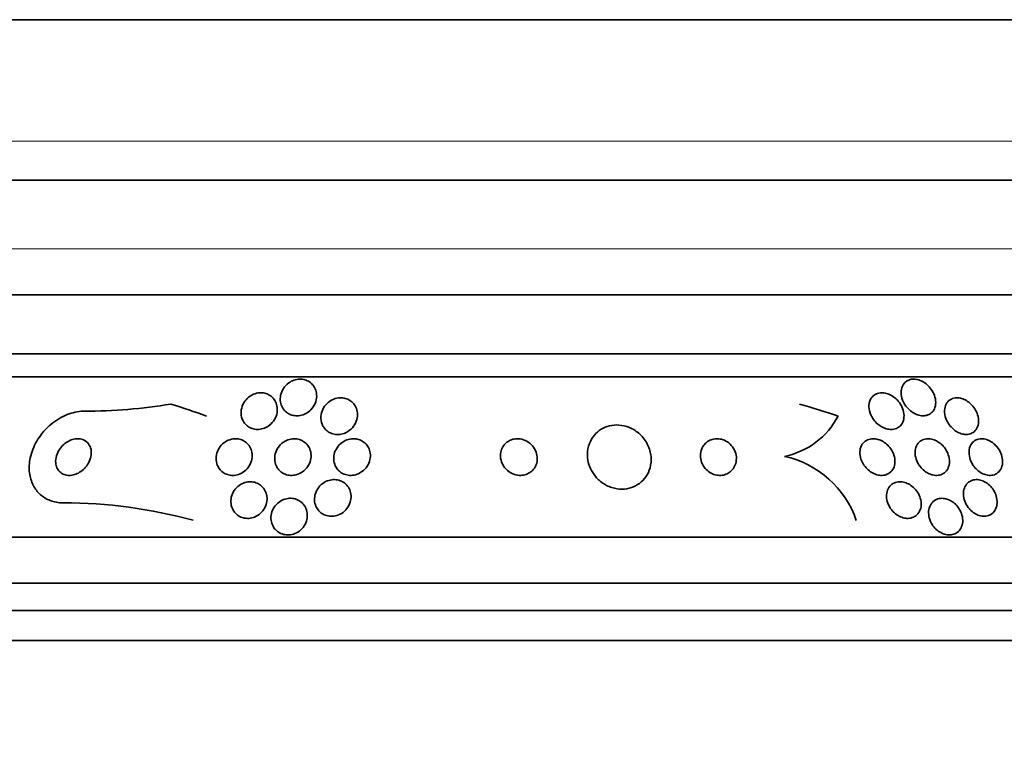
# Model space of a CAD drawing. Units: millimetres. Extents: x 0 to 780, y 0 to 1164.
# Drawn here: x 396 to 418, y 1055 to 1071 of the extents above; entities that cross this region are included whole.
import ezdxf
from ezdxf import colors
from ezdxf.entities.mleader import LeaderData, LeaderLine
from ezdxf.math import Vec2, Vec3

# ---------------------------------------------------------------- set-up
doc = ezdxf.new("R2010")
doc.units = ezdxf.units.MM
doc.layers.add('DV2_Défaut', color=7, linetype='Continuous')
doc.layers.add('Défaut', color=7, linetype='Continuous')

# ---------------------------------------------------------------- blocks, each defined once
blk = doc.blocks.new('_DOT')
at = {"color": 0}
blk.add_line((0, 0), (-1, 0), dxfattribs=at)
at = {"color": 0, "const_width": 0.333}
blk.add_lwpolyline([(-0.1665, 0, 1), (0.1665, 0, 1)], format="xyb", close=True, dxfattribs=at)
blk = doc.blocks.new('SE1')
at = {"layer": 'DV2_Défaut', "color": 7, "linetype": 'Continuous', "lineweight": 35}
for p, q in [((424.521, 1070.637), (386.708, 1070.637)), ((426.114, 1067.137), (385.114, 1067.137)), ((428.269, 1064.637), (382.959, 1064.637)), ((429.26, 1063.345), (381.969, 1063.345)), ((429.59, 1062.845), (381.638, 1062.845)), ((431.52, 1059.345), (379.709, 1059.345)), ((431.96, 1058.345), (379.268, 1058.345)), ((432.203, 1057.745), (379.026, 1057.745)), ((432.448, 1057.095), (378.781, 1057.095))]:
    blk.add_line(p, q, dxfattribs=at)
at = {"layer": 'DV2_Défaut', "color": 7, "linetype": 'Continuous', "lineweight": 18}
for p, q in [((426.114, 1067.987), (385.114, 1067.987)), ((427.614, 1065.637), (383.614, 1065.637))]:
    blk.add_line(p, q, dxfattribs=at)
at = {"layer": 'DV2_Défaut', "color": 7, "linetype": 'Continuous', "lineweight": 35}
for centre, radius, start, end in [((397.455, 1074.165), 12.07, 270.1712, 279.1747), ((412.423, 1062.791), 1.716, 281.6948, 332.0884), ((412.304, 1059.01), 2.151, 19.0988, 77.4465), ((397.037, 1049.417), 10.679, 74.6478, 90.0257)]:
    blk.add_arc(centre, radius, start, end, dxfattribs=at)
for centre, ratio in [((395.634, 1047.345), 0.909434), ((409.019, 1047.345), 0.989889)]:
    blk.add_ellipse(centre, major_axis=(0, 15.463), ratio=ratio, start_param=5.955865, end_param=6.013581, dxfattribs=at)
for points, knots in [([(401.899, 1062.073), (401.863, 1062.101), (401.834, 1062.136), (401.812, 1062.174), (401.791, 1062.212), (401.777, 1062.254), (401.77, 1062.296), (401.762, 1062.344), (401.763, 1062.394), (401.773, 1062.442), (401.784, 1062.494), (401.805, 1062.546), (401.836, 1062.593), (401.865, 1062.639), (401.905, 1062.681), (401.952, 1062.715), (401.986, 1062.739), (402.024, 1062.759), (402.064, 1062.773), (402.104, 1062.786), (402.148, 1062.794), (402.19, 1062.795), (402.229, 1062.796), (402.267, 1062.791), (402.303, 1062.78), (402.338, 1062.77), (402.371, 1062.755), (402.4, 1062.736), (402.432, 1062.715), (402.459, 1062.689), (402.481, 1062.661), (402.507, 1062.629), (402.526, 1062.593), (402.539, 1062.555), (402.554, 1062.512), (402.561, 1062.465), (402.559, 1062.419), (402.558, 1062.368), (402.546, 1062.315), (402.525, 1062.266), (402.504, 1062.216), (402.472, 1062.168), (402.431, 1062.126), (402.401, 1062.095), (402.364, 1062.067), (402.324, 1062.046), (402.284, 1062.024), (402.239, 1062.008), (402.194, 1062.001), (402.153, 1061.994), (402.112, 1061.993), (402.072, 1061.999), (402.035, 1062.004), (402, 1062.015), (401.967, 1062.03), (401.943, 1062.042), (401.92, 1062.056), (401.899, 1062.073)], [0, 0, 0, 0, 0.056465, 0.056465, 0.056465, 0.112545, 0.112545, 0.112545, 0.1757, 0.1757, 0.1757, 0.243736, 0.243736, 0.243736, 0.309727, 0.309727, 0.309727, 0.356467, 0.356467, 0.356467, 0.403494, 0.403494, 0.403494, 0.446162, 0.446162, 0.446162, 0.488224, 0.488224, 0.488224, 0.533763, 0.533763, 0.533763, 0.585726, 0.585726, 0.585726, 0.64562, 0.64562, 0.64562, 0.712146, 0.712146, 0.712146, 0.779867, 0.779867, 0.779867, 0.830415, 0.830415, 0.830415, 0.881369, 0.881369, 0.881369, 0.92617, 0.92617, 0.92617, 0.968107, 0.968107, 0.968107, 1, 1, 1, 1]), ([(415.389, 1062.251), (415.356, 1062.305), (415.333, 1062.365), (415.321, 1062.422), (415.311, 1062.474), (415.31, 1062.526), (415.32, 1062.574), (415.329, 1062.621), (415.348, 1062.665), (415.378, 1062.701), (415.399, 1062.727), (415.426, 1062.749), (415.458, 1062.765), (415.489, 1062.781), (415.526, 1062.792), (415.565, 1062.794), (415.6, 1062.797), (415.638, 1062.793), (415.675, 1062.784), (415.71, 1062.776), (415.746, 1062.762), (415.78, 1062.744), (415.816, 1062.724), (415.85, 1062.7), (415.881, 1062.674), (415.915, 1062.643), (415.946, 1062.609), (415.972, 1062.572), (416.002, 1062.53), (416.025, 1062.485), (416.041, 1062.44), (416.06, 1062.389), (416.069, 1062.337), (416.069, 1062.288), (416.07, 1062.237), (416.06, 1062.187), (416.039, 1062.144), (416.023, 1062.111), (416, 1062.081), (415.972, 1062.057), (415.943, 1062.033), (415.908, 1062.014), (415.869, 1062.004), (415.834, 1061.996), (415.796, 1061.993), (415.757, 1061.997), (415.722, 1062.001), (415.685, 1062.01), (415.65, 1062.024), (415.614, 1062.039), (415.579, 1062.058), (415.546, 1062.081), (415.511, 1062.106), (415.478, 1062.136), (415.45, 1062.168), (415.427, 1062.194), (415.407, 1062.222), (415.389, 1062.251)], [0, 0, 0, 0, 0.075184, 0.075184, 0.075184, 0.142454, 0.142454, 0.142454, 0.209202, 0.209202, 0.209202, 0.257016, 0.257016, 0.257016, 0.305159, 0.305159, 0.305159, 0.348332, 0.348332, 0.348332, 0.390215, 0.390215, 0.390215, 0.435069, 0.435069, 0.435069, 0.486001, 0.486001, 0.486001, 0.544783, 0.544783, 0.544783, 0.610618, 0.610618, 0.610618, 0.678654, 0.678654, 0.678654, 0.730559, 0.730559, 0.730559, 0.782907, 0.782907, 0.782907, 0.828537, 0.828537, 0.828537, 0.870587, 0.870587, 0.870587, 0.913723, 0.913723, 0.913723, 0.961454, 0.961454, 0.961454, 1, 1, 1, 1]), ([(400.953, 1061.885), (400.926, 1061.936), (400.911, 1061.994), (400.91, 1062.052), (400.908, 1062.102), (400.916, 1062.153), (400.934, 1062.203), (400.952, 1062.253), (400.98, 1062.303), (401.017, 1062.346), (401.046, 1062.379), (401.081, 1062.409), (401.119, 1062.434), (401.158, 1062.458), (401.203, 1062.477), (401.248, 1062.487), (401.288, 1062.497), (401.33, 1062.5), (401.369, 1062.497), (401.407, 1062.494), (401.443, 1062.485), (401.476, 1062.472), (401.511, 1062.458), (401.542, 1062.44), (401.57, 1062.417), (401.6, 1062.392), (401.625, 1062.363), (401.645, 1062.331), (401.668, 1062.294), (401.684, 1062.253), (401.692, 1062.211), (401.702, 1062.164), (401.703, 1062.114), (401.695, 1062.065), (401.686, 1062.013), (401.667, 1061.96), (401.638, 1061.912), (401.61, 1061.867), (401.573, 1061.823), (401.528, 1061.788), (401.495, 1061.763), (401.458, 1061.742), (401.418, 1061.726), (401.379, 1061.711), (401.336, 1061.701), (401.294, 1061.699), (401.255, 1061.696), (401.216, 1061.7), (401.18, 1061.709), (401.144, 1061.718), (401.11, 1061.732), (401.08, 1061.75), (401.048, 1061.77), (401.019, 1061.795), (400.995, 1061.823), (400.979, 1061.842), (400.965, 1061.863), (400.953, 1061.885)], [0, 0, 0, 0, 0.07566, 0.07566, 0.07566, 0.14064, 0.14064, 0.14064, 0.207961, 0.207961, 0.207961, 0.259081, 0.259081, 0.259081, 0.310615, 0.310615, 0.310615, 0.355861, 0.355861, 0.355861, 0.398103, 0.398103, 0.398103, 0.441918, 0.441918, 0.441918, 0.4907, 0.4907, 0.4907, 0.546663, 0.546663, 0.546663, 0.610009, 0.610009, 0.610009, 0.677435, 0.677435, 0.677435, 0.742125, 0.742125, 0.742125, 0.788816, 0.788816, 0.788816, 0.835758, 0.835758, 0.835758, 0.878822, 0.878822, 0.878822, 0.921566, 0.921566, 0.921566, 0.967738, 0.967738, 0.967738, 1, 1, 1, 1]), ([(402.678, 1061.811), (402.656, 1061.865), (402.648, 1061.925), (402.652, 1061.983), (402.656, 1062.033), (402.669, 1062.084), (402.691, 1062.131), (402.714, 1062.18), (402.747, 1062.227), (402.788, 1062.266), (402.821, 1062.297), (402.858, 1062.324), (402.9, 1062.344), (402.941, 1062.364), (402.987, 1062.379), (403.034, 1062.384), (403.075, 1062.39), (403.117, 1062.389), (403.157, 1062.381), (403.194, 1062.374), (403.229, 1062.361), (403.261, 1062.344), (403.294, 1062.327), (403.323, 1062.305), (403.348, 1062.279), (403.375, 1062.251), (403.398, 1062.218), (403.414, 1062.184), (403.433, 1062.145), (403.444, 1062.103), (403.448, 1062.06), (403.453, 1062.011), (403.448, 1061.961), (403.435, 1061.913), (403.421, 1061.862), (403.397, 1061.812), (403.364, 1061.767), (403.331, 1061.724), (403.29, 1061.684), (403.242, 1061.654), (403.206, 1061.632), (403.167, 1061.614), (403.126, 1061.603), (403.084, 1061.591), (403.04, 1061.586), (402.998, 1061.588), (402.959, 1061.59), (402.92, 1061.598), (402.885, 1061.611), (402.85, 1061.624), (402.818, 1061.642), (402.79, 1061.664), (402.759, 1061.687), (402.734, 1061.715), (402.713, 1061.745), (402.699, 1061.766), (402.688, 1061.788), (402.678, 1061.811)], [0, 0, 0, 0, 0.075813, 0.075813, 0.075813, 0.140318, 0.140318, 0.140318, 0.207475, 0.207475, 0.207475, 0.259097, 0.259097, 0.259097, 0.311136, 0.311136, 0.311136, 0.356782, 0.356782, 0.356782, 0.399225, 0.399225, 0.399225, 0.443035, 0.443035, 0.443035, 0.491624, 0.491624, 0.491624, 0.547228, 0.547228, 0.547228, 0.610142, 0.610142, 0.610142, 0.677269, 0.677269, 0.677269, 0.742022, 0.742022, 0.742022, 0.789134, 0.789134, 0.789134, 0.836505, 0.836505, 0.836505, 0.879855, 0.879855, 0.879855, 0.922687, 0.922687, 0.922687, 0.968759, 0.968759, 0.968759, 1, 1, 1, 1]), ([(414.655, 1062.013), (414.629, 1062.07), (414.615, 1062.13), (414.612, 1062.188), (414.61, 1062.239), (414.618, 1062.289), (414.637, 1062.334), (414.652, 1062.368), (414.673, 1062.4), (414.7, 1062.426), (414.728, 1062.451), (414.763, 1062.472), (414.802, 1062.484), (414.836, 1062.495), (414.874, 1062.5), (414.912, 1062.497), (414.948, 1062.496), (414.986, 1062.488), (415.021, 1062.476), (415.058, 1062.463), (415.094, 1062.445), (415.128, 1062.424), (415.164, 1062.4), (415.198, 1062.371), (415.228, 1062.34), (415.262, 1062.305), (415.291, 1062.265), (415.314, 1062.224), (415.34, 1062.177), (415.359, 1062.128), (415.369, 1062.079), (415.38, 1062.027), (415.381, 1061.974), (415.372, 1061.926), (415.363, 1061.879), (415.344, 1061.834), (415.314, 1061.798), (415.293, 1061.771), (415.266, 1061.748), (415.235, 1061.731), (415.203, 1061.715), (415.166, 1061.703), (415.127, 1061.7), (415.092, 1061.696), (415.054, 1061.698), (415.017, 1061.706), (414.98, 1061.714), (414.944, 1061.728), (414.909, 1061.745), (414.872, 1061.764), (414.837, 1061.788), (414.805, 1061.814), (414.77, 1061.845), (414.738, 1061.879), (414.712, 1061.916), (414.689, 1061.947), (414.67, 1061.98), (414.655, 1062.013)], [0, 0, 0, 0, 0.075471, 0.075471, 0.075471, 0.142985, 0.142985, 0.142985, 0.195036, 0.195036, 0.195036, 0.247524, 0.247524, 0.247524, 0.293346, 0.293346, 0.293346, 0.335671, 0.335671, 0.335671, 0.379192, 0.379192, 0.379192, 0.427414, 0.427414, 0.427414, 0.482678, 0.482678, 0.482678, 0.545434, 0.545434, 0.545434, 0.61275, 0.61275, 0.61275, 0.678028, 0.678028, 0.678028, 0.725368, 0.725368, 0.725368, 0.772984, 0.772984, 0.772984, 0.816338, 0.816338, 0.816338, 0.858946, 0.858946, 0.858946, 0.904664, 0.904664, 0.904664, 0.956314, 0.956314, 0.956314, 1, 1, 1, 1]), ([(416.292, 1061.936), (416.271, 1061.994), (416.261, 1062.054), (416.263, 1062.11), (416.265, 1062.159), (416.276, 1062.208), (416.298, 1062.249), (416.318, 1062.288), (416.348, 1062.322), (416.385, 1062.346), (416.417, 1062.366), (416.455, 1062.38), (416.496, 1062.385), (416.531, 1062.39), (416.57, 1062.388), (416.608, 1062.38), (416.643, 1062.372), (416.679, 1062.359), (416.713, 1062.341), (416.748, 1062.323), (416.782, 1062.3), (416.812, 1062.274), (416.846, 1062.245), (416.876, 1062.212), (416.901, 1062.177), (416.931, 1062.137), (416.954, 1062.094), (416.971, 1062.051), (416.99, 1062.002), (417.001, 1061.952), (417.004, 1061.903), (417.007, 1061.852), (417, 1061.802), (416.983, 1061.758), (416.967, 1061.716), (416.941, 1061.678), (416.907, 1061.649), (416.882, 1061.627), (416.852, 1061.611), (416.818, 1061.6), (416.785, 1061.59), (416.747, 1061.586), (416.708, 1061.589), (416.673, 1061.591), (416.635, 1061.6), (416.6, 1061.614), (416.564, 1061.627), (416.529, 1061.646), (416.497, 1061.668), (416.463, 1061.692), (416.431, 1061.721), (416.403, 1061.752), (416.372, 1061.787), (416.345, 1061.826), (416.323, 1061.866), (416.311, 1061.889), (416.301, 1061.912), (416.292, 1061.936)], [0, 0, 0, 0, 0.07563, 0.07563, 0.07563, 0.142937, 0.142937, 0.142937, 0.205948, 0.205948, 0.205948, 0.259472, 0.259472, 0.259472, 0.304877, 0.304877, 0.304877, 0.347278, 0.347278, 0.347278, 0.391302, 0.391302, 0.391302, 0.440288, 0.440288, 0.440288, 0.49638, 0.49638, 0.49638, 0.559699, 0.559699, 0.559699, 0.62689, 0.62689, 0.62689, 0.69123, 0.69123, 0.69123, 0.73791, 0.73791, 0.73791, 0.784831, 0.784831, 0.784831, 0.827996, 0.827996, 0.827996, 0.870936, 0.870936, 0.870936, 0.917335, 0.917335, 0.917335, 0.96985, 0.96985, 0.96985, 1, 1, 1, 1]), ([(397.032, 1060.095), (397.028, 1060.095), (397.024, 1060.095), (397.02, 1060.095), (396.924, 1060.097), (396.829, 1060.114), (396.744, 1060.146), (396.663, 1060.177), (396.59, 1060.223), (396.528, 1060.278), (396.464, 1060.335), (396.412, 1060.404), (396.373, 1060.48), (396.331, 1060.563), (396.304, 1060.655), (396.292, 1060.75), (396.279, 1060.856), (396.286, 1060.969), (396.309, 1061.079), (396.335, 1061.202), (396.384, 1061.325), (396.45, 1061.44), (396.52, 1061.561), (396.612, 1061.675), (396.719, 1061.773), (396.822, 1061.866), (396.943, 1061.946), (397.071, 1062.003), (397.183, 1062.052), (397.304, 1062.084), (397.421, 1062.093), (397.445, 1062.094), (397.468, 1062.095), (397.491, 1062.095)], [0, 0, 0, 0, 0.003541, 0.003541, 0.003541, 0.095323, 0.095323, 0.095323, 0.183078, 0.183078, 0.183078, 0.274129, 0.274129, 0.274129, 0.37415, 0.37415, 0.37415, 0.486665, 0.486665, 0.486665, 0.611547, 0.611547, 0.611547, 0.742726, 0.742726, 0.742726, 0.868443, 0.868443, 0.868443, 0.97839, 0.97839, 0.97839, 1, 1, 1, 1]), ([(408.613, 1060.713), (408.658, 1060.65), (408.716, 1060.591), (408.781, 1060.542), (408.847, 1060.494), (408.923, 1060.454), (409.003, 1060.429), (409.076, 1060.406), (409.153, 1060.394), (409.228, 1060.395), (409.297, 1060.396), (409.366, 1060.408), (409.429, 1060.429), (409.492, 1060.451), (409.551, 1060.482), (409.603, 1060.52), (409.658, 1060.561), (409.705, 1060.61), (409.743, 1060.664), (409.785, 1060.724), (409.816, 1060.792), (409.835, 1060.862), (409.856, 1060.94), (409.863, 1061.023), (409.856, 1061.104), (409.848, 1061.193), (409.823, 1061.282), (409.782, 1061.364), (409.742, 1061.447), (409.684, 1061.526), (409.613, 1061.592), (409.548, 1061.652), (409.47, 1061.704), (409.386, 1061.739), (409.313, 1061.769), (409.233, 1061.788), (409.155, 1061.794), (409.085, 1061.798), (409.014, 1061.792), (408.948, 1061.776), (408.883, 1061.76), (408.822, 1061.734), (408.768, 1061.701), (408.711, 1061.665), (408.66, 1061.621), (408.619, 1061.572), (408.572, 1061.517), (408.536, 1061.454), (408.511, 1061.388), (408.483, 1061.314), (408.469, 1061.234), (408.469, 1061.155), (408.468, 1061.068), (408.484, 1060.978), (408.516, 1060.894), (408.539, 1060.831), (408.572, 1060.77), (408.613, 1060.713)], [0, 0, 0, 0, 0.053355, 0.053355, 0.053355, 0.107071, 0.107071, 0.107071, 0.155717, 0.155717, 0.155717, 0.200335, 0.200335, 0.200335, 0.244871, 0.244871, 0.244871, 0.292602, 0.292602, 0.292602, 0.345818, 0.345818, 0.345818, 0.40541, 0.40541, 0.40541, 0.469838, 0.469838, 0.469838, 0.534459, 0.534459, 0.534459, 0.593385, 0.593385, 0.593385, 0.644067, 0.644067, 0.644067, 0.689083, 0.689083, 0.689083, 0.732913, 0.732913, 0.732913, 0.77933, 0.77933, 0.77933, 0.830999, 0.830999, 0.830999, 0.889203, 0.889203, 0.889203, 0.952876, 0.952876, 0.952876, 1, 1, 1, 1]), ([(396.891, 1060.863), (396.905, 1060.83), (396.927, 1060.799), (396.954, 1060.773), (396.981, 1060.748), (397.014, 1060.727), (397.051, 1060.714), (397.085, 1060.702), (397.123, 1060.695), (397.162, 1060.695), (397.199, 1060.695), (397.237, 1060.701), (397.274, 1060.712), (397.313, 1060.724), (397.351, 1060.741), (397.385, 1060.762), (397.424, 1060.786), (397.46, 1060.814), (397.491, 1060.846), (397.526, 1060.881), (397.556, 1060.922), (397.579, 1060.963), (397.605, 1061.01), (397.623, 1061.059), (397.633, 1061.108), (397.643, 1061.16), (397.644, 1061.212), (397.635, 1061.26), (397.625, 1061.306), (397.606, 1061.35), (397.578, 1061.387), (397.553, 1061.419), (397.52, 1061.446), (397.482, 1061.465), (397.449, 1061.481), (397.411, 1061.491), (397.372, 1061.494), (397.336, 1061.497), (397.297, 1061.494), (397.26, 1061.486), (397.222, 1061.477), (397.184, 1061.463), (397.148, 1061.445), (397.109, 1061.425), (397.073, 1061.399), (397.041, 1061.37), (397.004, 1061.338), (396.972, 1061.301), (396.946, 1061.262), (396.917, 1061.218), (396.894, 1061.17), (396.88, 1061.122), (396.865, 1061.071), (396.86, 1061.018), (396.864, 1060.969), (396.867, 1060.932), (396.876, 1060.896), (396.891, 1060.863)], [0, 0, 0, 0, 0.049339, 0.049339, 0.049339, 0.098966, 0.098966, 0.098966, 0.144852, 0.144852, 0.144852, 0.188648, 0.188648, 0.188648, 0.234126, 0.234126, 0.234126, 0.284188, 0.284188, 0.284188, 0.3406, 0.3406, 0.3406, 0.403217, 0.403217, 0.403217, 0.468854, 0.468854, 0.468854, 0.531595, 0.531595, 0.531595, 0.586493, 0.586493, 0.586493, 0.633745, 0.633745, 0.633745, 0.677457, 0.677457, 0.677457, 0.721956, 0.721956, 0.721956, 0.770507, 0.770507, 0.770507, 0.825237, 0.825237, 0.825237, 0.886519, 0.886519, 0.886519, 0.951828, 0.951828, 0.951828, 1, 1, 1, 1]), ([(400.406, 1060.887), (400.383, 1060.931), (400.369, 1060.98), (400.365, 1061.029), (400.361, 1061.078), (400.366, 1061.13), (400.38, 1061.179), (400.394, 1061.229), (400.419, 1061.279), (400.452, 1061.323), (400.483, 1061.364), (400.523, 1061.401), (400.568, 1061.429), (400.607, 1061.454), (400.652, 1061.473), (400.697, 1061.484), (400.737, 1061.494), (400.779, 1061.497), (400.818, 1061.494), (400.856, 1061.491), (400.894, 1061.482), (400.928, 1061.469), (400.963, 1061.455), (400.995, 1061.435), (401.023, 1061.412), (401.054, 1061.386), (401.08, 1061.355), (401.099, 1061.321), (401.122, 1061.284), (401.137, 1061.242), (401.145, 1061.199), (401.154, 1061.151), (401.154, 1061.101), (401.145, 1061.052), (401.135, 1061.001), (401.116, 1060.95), (401.087, 1060.903), (401.06, 1060.859), (401.024, 1060.818), (400.981, 1060.784), (400.943, 1060.755), (400.899, 1060.731), (400.853, 1060.716), (400.813, 1060.703), (400.77, 1060.695), (400.729, 1060.695), (400.69, 1060.695), (400.651, 1060.701), (400.616, 1060.712), (400.579, 1060.723), (400.545, 1060.74), (400.516, 1060.761), (400.484, 1060.784), (400.456, 1060.812), (400.433, 1060.842), (400.423, 1060.857), (400.414, 1060.872), (400.406, 1060.887)], [0, 0, 0, 0, 0.063971, 0.063971, 0.063971, 0.127846, 0.127846, 0.127846, 0.193096, 0.193096, 0.193096, 0.253746, 0.253746, 0.253746, 0.306189, 0.306189, 0.306189, 0.352089, 0.352089, 0.352089, 0.395821, 0.395821, 0.395821, 0.441372, 0.441372, 0.441372, 0.491653, 0.491653, 0.491653, 0.548348, 0.548348, 0.548348, 0.611084, 0.611084, 0.611084, 0.676411, 0.676411, 0.676411, 0.738472, 0.738472, 0.738472, 0.792845, 0.792845, 0.792845, 0.840057, 0.840057, 0.840057, 0.884037, 0.884037, 0.884037, 0.92884, 0.92884, 0.92884, 0.977559, 0.977559, 0.977559, 1, 1, 1, 1]), ([(401.675, 1060.908), (401.655, 1060.953), (401.644, 1061.002), (401.643, 1061.052), (401.641, 1061.101), (401.649, 1061.152), (401.666, 1061.2), (401.683, 1061.249), (401.71, 1061.298), (401.745, 1061.34), (401.779, 1061.379), (401.821, 1061.415), (401.868, 1061.441), (401.908, 1061.464), (401.955, 1061.481), (402.001, 1061.489), (402.042, 1061.496), (402.085, 1061.497), (402.125, 1061.491), (402.163, 1061.486), (402.2, 1061.475), (402.233, 1061.459), (402.267, 1061.442), (402.298, 1061.421), (402.325, 1061.395), (402.354, 1061.368), (402.377, 1061.335), (402.395, 1061.301), (402.415, 1061.262), (402.428, 1061.22), (402.434, 1061.176), (402.44, 1061.128), (402.437, 1061.079), (402.425, 1061.03), (402.413, 1060.98), (402.391, 1060.93), (402.36, 1060.885), (402.33, 1060.842), (402.292, 1060.803), (402.247, 1060.771), (402.207, 1060.744), (402.161, 1060.722), (402.113, 1060.709), (402.072, 1060.698), (402.028, 1060.693), (401.986, 1060.696), (401.947, 1060.698), (401.909, 1060.706), (401.873, 1060.72), (401.838, 1060.733), (401.805, 1060.753), (401.777, 1060.775), (401.746, 1060.8), (401.72, 1060.83), (401.7, 1060.862), (401.69, 1060.877), (401.682, 1060.892), (401.675, 1060.908)], [0, 0, 0, 0, 0.063487, 0.063487, 0.063487, 0.126852, 0.126852, 0.126852, 0.192093, 0.192093, 0.192093, 0.253383, 0.253383, 0.253383, 0.306697, 0.306697, 0.306697, 0.353168, 0.353168, 0.353168, 0.397017, 0.397017, 0.397017, 0.442298, 0.442298, 0.442298, 0.492015, 0.492015, 0.492015, 0.547987, 0.547987, 0.547987, 0.610104, 0.610104, 0.610104, 0.675283, 0.675283, 0.675283, 0.737858, 0.737858, 0.737858, 0.793094, 0.793094, 0.793094, 0.84097, 0.84097, 0.84097, 0.88518, 0.88518, 0.88518, 0.929815, 0.929815, 0.929815, 0.978053, 0.978053, 0.978053, 1, 1, 1, 1]), ([(402.966, 1060.904), (402.945, 1060.948), (402.934, 1060.997), (402.931, 1061.045), (402.929, 1061.094), (402.936, 1061.143), (402.951, 1061.191), (402.967, 1061.24), (402.993, 1061.288), (403.027, 1061.331), (403.06, 1061.372), (403.102, 1061.409), (403.15, 1061.437), (403.192, 1061.461), (403.24, 1061.48), (403.289, 1061.489), (403.331, 1061.496), (403.376, 1061.497), (403.418, 1061.491), (403.456, 1061.486), (403.494, 1061.474), (403.528, 1061.458), (403.562, 1061.441), (403.593, 1061.42), (403.619, 1061.395), (403.647, 1061.367), (403.671, 1061.336), (403.689, 1061.302), (403.708, 1061.264), (403.721, 1061.223), (403.727, 1061.181), (403.734, 1061.135), (403.732, 1061.086), (403.721, 1061.039), (403.71, 1060.989), (403.69, 1060.939), (403.66, 1060.894), (403.631, 1060.85), (403.593, 1060.809), (403.548, 1060.777), (403.507, 1060.748), (403.46, 1060.724), (403.41, 1060.711), (403.367, 1060.699), (403.322, 1060.693), (403.277, 1060.696), (403.238, 1060.698), (403.198, 1060.707), (403.162, 1060.721), (403.127, 1060.734), (403.094, 1060.754), (403.065, 1060.777), (403.035, 1060.801), (403.009, 1060.83), (402.989, 1060.862), (402.98, 1060.875), (402.973, 1060.889), (402.966, 1060.904)], [0, 0, 0, 0, 0.062216, 0.062216, 0.062216, 0.124236, 0.124236, 0.124236, 0.189573, 0.189573, 0.189573, 0.2528, 0.2528, 0.2528, 0.308714, 0.308714, 0.308714, 0.356837, 0.356837, 0.356837, 0.40092, 0.40092, 0.40092, 0.445307, 0.445307, 0.445307, 0.493351, 0.493351, 0.493351, 0.547297, 0.547297, 0.547297, 0.60776, 0.60776, 0.60776, 0.672632, 0.672632, 0.672632, 0.73676, 0.73676, 0.73676, 0.79454, 0.79454, 0.79454, 0.844331, 0.844331, 0.844331, 0.889109, 0.889109, 0.889109, 0.93314, 0.93314, 0.93314, 0.97993, 0.97993, 0.97993, 1, 1, 1, 1]), ([(406.699, 1060.822), (406.731, 1060.791), (406.769, 1060.763), (406.811, 1060.742), (406.853, 1060.721), (406.899, 1060.706), (406.947, 1060.699), (406.989, 1060.693), (407.034, 1060.694), (407.076, 1060.702), (407.114, 1060.709), (407.152, 1060.723), (407.185, 1060.741), (407.218, 1060.759), (407.248, 1060.782), (407.273, 1060.809), (407.301, 1060.837), (407.323, 1060.87), (407.339, 1060.904), (407.357, 1060.943), (407.368, 1060.984), (407.372, 1061.026), (407.376, 1061.073), (407.372, 1061.121), (407.36, 1061.167), (407.347, 1061.217), (407.324, 1061.266), (407.293, 1061.309), (407.262, 1061.353), (407.222, 1061.392), (407.175, 1061.423), (407.133, 1061.451), (407.084, 1061.473), (407.033, 1061.485), (406.989, 1061.495), (406.943, 1061.498), (406.898, 1061.493), (406.859, 1061.489), (406.82, 1061.478), (406.784, 1061.463), (406.75, 1061.447), (406.718, 1061.427), (406.691, 1061.403), (406.662, 1061.377), (406.637, 1061.347), (406.619, 1061.315), (406.598, 1061.279), (406.584, 1061.239), (406.576, 1061.199), (406.567, 1061.154), (406.567, 1061.107), (406.574, 1061.062), (406.583, 1061.012), (406.6, 1060.962), (406.626, 1060.917), (406.646, 1060.883), (406.671, 1060.851), (406.699, 1060.822)], [0, 0, 0, 0, 0.05311, 0.05311, 0.05311, 0.106592, 0.106592, 0.106592, 0.154884, 0.154884, 0.154884, 0.199132, 0.199132, 0.199132, 0.243433, 0.243433, 0.243433, 0.291139, 0.291139, 0.291139, 0.344575, 0.344575, 0.344575, 0.404594, 0.404594, 0.404594, 0.469481, 0.469481, 0.469481, 0.534308, 0.534308, 0.534308, 0.593046, 0.593046, 0.593046, 0.643351, 0.643351, 0.643351, 0.688061, 0.688061, 0.688061, 0.731732, 0.731732, 0.731732, 0.778126, 0.778126, 0.778126, 0.829905, 0.829905, 0.829905, 0.888356, 0.888356, 0.888356, 0.952385, 0.952385, 0.952385, 1, 1, 1, 1]), ([(411.019, 1060.873), (411.044, 1060.838), (411.076, 1060.807), (411.111, 1060.78), (411.146, 1060.753), (411.187, 1060.731), (411.229, 1060.717), (411.269, 1060.704), (411.31, 1060.696), (411.351, 1060.695), (411.389, 1060.695), (411.427, 1060.7), (411.462, 1060.71), (411.499, 1060.721), (411.533, 1060.737), (411.563, 1060.757), (411.595, 1060.78), (411.624, 1060.808), (411.647, 1060.838), (411.672, 1060.873), (411.692, 1060.912), (411.704, 1060.954), (411.717, 1060.999), (411.722, 1061.048), (411.718, 1061.097), (411.713, 1061.148), (411.699, 1061.201), (411.675, 1061.249), (411.653, 1061.296), (411.62, 1061.341), (411.58, 1061.379), (411.545, 1061.412), (411.502, 1061.441), (411.457, 1061.461), (411.418, 1061.478), (411.375, 1061.489), (411.334, 1061.493), (411.295, 1061.497), (411.256, 1061.495), (411.22, 1061.488), (411.183, 1061.48), (411.148, 1061.467), (411.116, 1061.449), (411.083, 1061.43), (411.052, 1061.405), (411.027, 1061.377), (410.999, 1061.346), (410.977, 1061.309), (410.962, 1061.271), (410.945, 1061.228), (410.935, 1061.181), (410.935, 1061.133), (410.934, 1061.083), (410.943, 1061.03), (410.961, 1060.98), (410.975, 1060.943), (410.995, 1060.906), (411.019, 1060.873)], [0, 0, 0, 0, 0.049898, 0.049898, 0.049898, 0.100099, 0.100099, 0.100099, 0.146319, 0.146319, 0.146319, 0.190133, 0.190133, 0.190133, 0.235373, 0.235373, 0.235373, 0.285015, 0.285015, 0.285015, 0.340927, 0.340927, 0.340927, 0.403148, 0.403148, 0.403148, 0.468742, 0.468742, 0.468742, 0.531913, 0.531913, 0.531913, 0.587461, 0.587461, 0.587461, 0.635163, 0.635163, 0.635163, 0.678977, 0.678977, 0.678977, 0.723291, 0.723291, 0.723291, 0.771451, 0.771451, 0.771451, 0.825678, 0.825678, 0.825678, 0.886516, 0.886516, 0.886516, 0.951686, 0.951686, 0.951686, 1, 1, 1, 1]), ([(414.503, 1060.918), (414.466, 1060.972), (414.439, 1061.033), (414.425, 1061.092), (414.413, 1061.143), (414.41, 1061.194), (414.417, 1061.243), (414.423, 1061.29), (414.44, 1061.336), (414.466, 1061.374), (414.489, 1061.408), (414.521, 1061.438), (414.558, 1061.459), (414.591, 1061.477), (414.629, 1061.489), (414.668, 1061.493), (414.704, 1061.497), (414.743, 1061.495), (414.781, 1061.487), (414.818, 1061.48), (414.856, 1061.466), (414.891, 1061.448), (414.929, 1061.429), (414.964, 1061.405), (414.996, 1061.377), (415.032, 1061.346), (415.064, 1061.311), (415.09, 1061.273), (415.119, 1061.231), (415.142, 1061.185), (415.157, 1061.138), (415.174, 1061.088), (415.182, 1061.037), (415.18, 1060.987), (415.179, 1060.938), (415.167, 1060.889), (415.146, 1060.847), (415.126, 1060.809), (415.098, 1060.775), (415.062, 1060.749), (415.031, 1060.727), (414.994, 1060.71), (414.955, 1060.702), (414.919, 1060.695), (414.88, 1060.693), (414.842, 1060.698), (414.805, 1060.703), (414.767, 1060.714), (414.731, 1060.729), (414.693, 1060.745), (414.657, 1060.766), (414.624, 1060.792), (414.587, 1060.819), (414.554, 1060.852), (414.526, 1060.887), (414.518, 1060.897), (414.51, 1060.908), (414.503, 1060.918)], [0, 0, 0, 0, 0.076696, 0.076696, 0.076696, 0.141378, 0.141378, 0.141378, 0.20536, 0.20536, 0.20536, 0.262644, 0.262644, 0.262644, 0.311837, 0.311837, 0.311837, 0.356253, 0.356253, 0.356253, 0.400323, 0.400323, 0.400323, 0.447577, 0.447577, 0.447577, 0.500456, 0.500456, 0.500456, 0.559909, 0.559909, 0.559909, 0.624341, 0.624341, 0.624341, 0.689013, 0.689013, 0.689013, 0.748078, 0.748078, 0.748078, 0.799047, 0.799047, 0.799047, 0.844334, 0.844334, 0.844334, 0.88821, 0.88821, 0.88821, 0.934344, 0.934344, 0.934344, 0.985403, 0.985403, 0.985403, 1, 1, 1, 1]), ([(415.694, 1060.939), (415.666, 1060.986), (415.644, 1061.037), (415.632, 1061.087), (415.619, 1061.137), (415.615, 1061.188), (415.621, 1061.236), (415.626, 1061.284), (415.641, 1061.33), (415.666, 1061.369), (415.688, 1061.405), (415.719, 1061.436), (415.756, 1061.457), (415.789, 1061.476), (415.827, 1061.489), (415.867, 1061.493), (415.903, 1061.497), (415.942, 1061.495), (415.98, 1061.487), (416.016, 1061.478), (416.053, 1061.465), (416.088, 1061.446), (416.124, 1061.427), (416.158, 1061.403), (416.189, 1061.375), (416.223, 1061.345), (416.254, 1061.31), (416.279, 1061.273), (416.307, 1061.232), (416.329, 1061.187), (416.344, 1061.142), (416.361, 1061.093), (416.369, 1061.042), (416.369, 1060.994), (416.368, 1060.944), (416.358, 1060.896), (416.339, 1060.854), (416.32, 1060.814), (416.293, 1060.778), (416.258, 1060.751), (416.227, 1060.728), (416.19, 1060.711), (416.15, 1060.702), (416.115, 1060.694), (416.076, 1060.693), (416.037, 1060.699), (416, 1060.704), (415.963, 1060.715), (415.927, 1060.731), (415.891, 1060.747), (415.855, 1060.768), (415.823, 1060.794), (415.788, 1060.821), (415.757, 1060.853), (415.73, 1060.888), (415.717, 1060.904), (415.705, 1060.921), (415.694, 1060.939)], [0, 0, 0, 0, 0.064302, 0.064302, 0.064302, 0.128548, 0.128548, 0.128548, 0.193395, 0.193395, 0.193395, 0.252949, 0.252949, 0.252949, 0.304321, 0.304321, 0.304321, 0.349743, 0.349743, 0.349743, 0.393608, 0.393608, 0.393608, 0.43973, 0.43973, 0.43973, 0.490853, 0.490853, 0.490853, 0.548424, 0.548424, 0.548424, 0.611695, 0.611695, 0.611695, 0.676814, 0.676814, 0.676814, 0.73791, 0.73791, 0.73791, 0.791172, 0.791172, 0.791172, 0.837764, 0.837764, 0.837764, 0.881734, 0.881734, 0.881734, 0.92699, 0.92699, 0.92699, 0.97647, 0.97647, 0.97647, 1, 1, 1, 1]), ([(416.874, 1060.934), (416.845, 1060.981), (416.824, 1061.031), (416.811, 1061.081), (416.798, 1061.13), (416.793, 1061.18), (416.797, 1061.227), (416.801, 1061.276), (416.814, 1061.322), (416.837, 1061.362), (416.858, 1061.399), (416.888, 1061.432), (416.924, 1061.455), (416.957, 1061.475), (416.995, 1061.489), (417.036, 1061.493), (417.072, 1061.497), (417.11, 1061.495), (417.149, 1061.486), (417.185, 1061.478), (417.221, 1061.463), (417.255, 1061.445), (417.29, 1061.426), (417.323, 1061.401), (417.353, 1061.374), (417.386, 1061.344), (417.415, 1061.31), (417.439, 1061.274), (417.466, 1061.234), (417.488, 1061.191), (417.503, 1061.147), (417.52, 1061.099), (417.529, 1061.049), (417.529, 1061.002), (417.53, 1060.952), (417.522, 1060.904), (417.504, 1060.861), (417.487, 1060.82), (417.461, 1060.783), (417.427, 1060.755), (417.397, 1060.73), (417.36, 1060.712), (417.319, 1060.702), (417.284, 1060.694), (417.245, 1060.693), (417.205, 1060.699), (417.169, 1060.704), (417.132, 1060.716), (417.097, 1060.732), (417.061, 1060.748), (417.027, 1060.77), (416.996, 1060.795), (416.963, 1060.822), (416.932, 1060.854), (416.906, 1060.887), (416.895, 1060.903), (416.884, 1060.918), (416.874, 1060.934)], [0, 0, 0, 0, 0.06335, 0.06335, 0.06335, 0.126561, 0.126561, 0.126561, 0.191968, 0.191968, 0.191968, 0.253724, 0.253724, 0.253724, 0.307509, 0.307509, 0.307509, 0.354191, 0.354191, 0.354191, 0.397978, 0.397978, 0.397978, 0.443011, 0.443011, 0.443011, 0.492376, 0.492376, 0.492376, 0.547988, 0.547988, 0.547988, 0.609887, 0.609887, 0.609887, 0.675151, 0.675151, 0.675151, 0.738131, 0.738131, 0.738131, 0.793847, 0.793847, 0.793847, 0.841993, 0.841993, 0.841993, 0.886201, 0.886201, 0.886201, 0.930637, 0.930637, 0.930637, 0.978555, 0.978555, 0.978555, 1, 1, 1, 1]), ([(400.736, 1059.938), (400.712, 1059.98), (400.696, 1060.027), (400.69, 1060.075), (400.683, 1060.122), (400.685, 1060.172), (400.696, 1060.221), (400.708, 1060.27), (400.729, 1060.32), (400.758, 1060.364), (400.787, 1060.406), (400.823, 1060.445), (400.866, 1060.476), (400.904, 1060.504), (400.948, 1060.526), (400.994, 1060.54), (401.035, 1060.552), (401.078, 1060.558), (401.119, 1060.557), (401.159, 1060.556), (401.198, 1060.549), (401.234, 1060.536), (401.27, 1060.523), (401.304, 1060.505), (401.334, 1060.482), (401.366, 1060.458), (401.393, 1060.428), (401.414, 1060.395), (401.438, 1060.359), (401.455, 1060.319), (401.465, 1060.277), (401.476, 1060.232), (401.479, 1060.183), (401.473, 1060.135), (401.466, 1060.085), (401.45, 1060.035), (401.426, 1059.988), (401.402, 1059.943), (401.369, 1059.9), (401.329, 1059.865), (401.293, 1059.833), (401.25, 1059.806), (401.204, 1059.787), (401.164, 1059.771), (401.12, 1059.761), (401.077, 1059.758), (401.037, 1059.755), (400.996, 1059.759), (400.959, 1059.769), (400.921, 1059.778), (400.885, 1059.794), (400.854, 1059.814), (400.82, 1059.835), (400.791, 1059.862), (400.767, 1059.892), (400.755, 1059.907), (400.745, 1059.922), (400.736, 1059.938)], [0, 0, 0, 0, 0.061807, 0.061807, 0.061807, 0.123495, 0.123495, 0.123495, 0.187002, 0.187002, 0.187002, 0.247652, 0.247652, 0.247652, 0.301815, 0.301815, 0.301815, 0.349865, 0.349865, 0.349865, 0.395117, 0.395117, 0.395117, 0.44119, 0.44119, 0.44119, 0.49089, 0.49089, 0.49089, 0.545934, 0.545934, 0.545934, 0.606354, 0.606354, 0.606354, 0.669719, 0.669719, 0.669719, 0.731424, 0.731424, 0.731424, 0.787297, 0.787297, 0.787297, 0.836722, 0.836722, 0.836722, 0.882442, 0.882442, 0.882442, 0.928037, 0.928037, 0.928037, 0.976472, 0.976472, 0.976472, 1, 1, 1, 1]), ([(402.56, 1059.987), (402.537, 1060.028), (402.521, 1060.074), (402.515, 1060.121), (402.509, 1060.168), (402.511, 1060.217), (402.522, 1060.264), (402.533, 1060.313), (402.553, 1060.362), (402.582, 1060.405), (402.61, 1060.449), (402.648, 1060.488), (402.691, 1060.52), (402.731, 1060.549), (402.777, 1060.572), (402.825, 1060.586), (402.868, 1060.599), (402.913, 1060.604), (402.957, 1060.602), (402.997, 1060.601), (403.037, 1060.592), (403.074, 1060.579), (403.11, 1060.565), (403.144, 1060.546), (403.173, 1060.522), (403.204, 1060.498), (403.23, 1060.468), (403.251, 1060.436), (403.274, 1060.4), (403.29, 1060.361), (403.299, 1060.321), (403.31, 1060.276), (403.312, 1060.229), (403.307, 1060.183), (403.301, 1060.133), (403.285, 1060.084), (403.261, 1060.038), (403.238, 1059.992), (403.204, 1059.949), (403.164, 1059.913), (403.127, 1059.88), (403.082, 1059.851), (403.034, 1059.832), (402.992, 1059.815), (402.946, 1059.805), (402.9, 1059.803), (402.859, 1059.801), (402.817, 1059.806), (402.778, 1059.817), (402.741, 1059.827), (402.705, 1059.844), (402.674, 1059.865), (402.641, 1059.886), (402.612, 1059.913), (402.589, 1059.943), (402.578, 1059.957), (402.569, 1059.972), (402.56, 1059.987)], [0, 0, 0, 0, 0.060271, 0.060271, 0.060271, 0.120349, 0.120349, 0.120349, 0.183653, 0.183653, 0.183653, 0.246118, 0.246118, 0.246118, 0.303112, 0.303112, 0.303112, 0.35328, 0.35328, 0.35328, 0.399126, 0.399126, 0.399126, 0.444413, 0.444413, 0.444413, 0.492338, 0.492338, 0.492338, 0.545109, 0.545109, 0.545109, 0.603544, 0.603544, 0.603544, 0.666262, 0.666262, 0.666262, 0.72932, 0.72932, 0.72932, 0.787885, 0.787885, 0.787885, 0.839678, 0.839678, 0.839678, 0.886386, 0.886386, 0.886386, 0.93156, 0.93156, 0.93156, 0.978504, 0.978504, 0.978504, 1, 1, 1, 1]), ([(415.102, 1059.948), (415.069, 1059.99), (415.042, 1060.038), (415.024, 1060.086), (415.006, 1060.134), (414.996, 1060.185), (414.994, 1060.233), (414.993, 1060.282), (415, 1060.331), (415.017, 1060.375), (415.033, 1060.416), (415.058, 1060.454), (415.091, 1060.483), (415.12, 1060.51), (415.155, 1060.531), (415.195, 1060.543), (415.23, 1060.554), (415.269, 1060.559), (415.308, 1060.557), (415.345, 1060.555), (415.384, 1060.546), (415.421, 1060.533), (415.459, 1060.519), (415.496, 1060.5), (415.529, 1060.476), (415.566, 1060.451), (415.599, 1060.42), (415.628, 1060.387), (415.659, 1060.35), (415.686, 1060.309), (415.706, 1060.266), (415.728, 1060.22), (415.742, 1060.171), (415.749, 1060.123), (415.755, 1060.073), (415.753, 1060.023), (415.741, 1059.977), (415.729, 1059.933), (415.709, 1059.891), (415.68, 1059.857), (415.654, 1059.826), (415.62, 1059.8), (415.582, 1059.783), (415.548, 1059.768), (415.509, 1059.759), (415.47, 1059.757), (415.433, 1059.756), (415.394, 1059.761), (415.356, 1059.771), (415.318, 1059.782), (415.28, 1059.798), (415.246, 1059.819), (415.209, 1059.841), (415.174, 1059.869), (415.144, 1059.9), (415.129, 1059.915), (415.115, 1059.931), (415.102, 1059.948)], [0, 0, 0, 0, 0.062076, 0.062076, 0.062076, 0.12405, 0.12405, 0.12405, 0.187516, 0.187516, 0.187516, 0.247727, 0.247727, 0.247727, 0.301318, 0.301318, 0.301318, 0.348996, 0.348996, 0.348996, 0.394188, 0.394188, 0.394188, 0.440466, 0.440466, 0.440466, 0.490559, 0.490559, 0.490559, 0.546072, 0.546072, 0.546072, 0.606863, 0.606863, 0.606863, 0.670284, 0.670284, 0.670284, 0.731636, 0.731636, 0.731636, 0.786945, 0.786945, 0.786945, 0.835936, 0.835936, 0.835936, 0.881516, 0.881516, 0.881516, 0.927244, 0.927244, 0.927244, 0.976017, 0.976017, 0.976017, 1, 1, 1, 1]), ([(416.778, 1059.997), (416.747, 1060.039), (416.721, 1060.086), (416.704, 1060.133), (416.687, 1060.181), (416.677, 1060.23), (416.675, 1060.277), (416.673, 1060.326), (416.679, 1060.374), (416.695, 1060.417), (416.71, 1060.459), (416.734, 1060.498), (416.765, 1060.528), (416.794, 1060.556), (416.83, 1060.577), (416.87, 1060.59), (416.905, 1060.601), (416.944, 1060.605), (416.984, 1060.602), (417.021, 1060.599), (417.059, 1060.589), (417.095, 1060.575), (417.131, 1060.56), (417.167, 1060.54), (417.199, 1060.516), (417.233, 1060.49), (417.264, 1060.46), (417.291, 1060.427), (417.321, 1060.39), (417.346, 1060.35), (417.364, 1060.309), (417.385, 1060.264), (417.399, 1060.216), (417.405, 1060.17), (417.412, 1060.12), (417.41, 1060.071), (417.4, 1060.025), (417.389, 1059.98), (417.37, 1059.938), (417.342, 1059.904), (417.316, 1059.872), (417.283, 1059.845), (417.245, 1059.828), (417.211, 1059.812), (417.172, 1059.804), (417.131, 1059.803), (417.095, 1059.802), (417.056, 1059.808), (417.018, 1059.82), (416.982, 1059.831), (416.945, 1059.849), (416.912, 1059.871), (416.877, 1059.893), (416.844, 1059.921), (416.816, 1059.952), (416.802, 1059.966), (416.79, 1059.981), (416.778, 1059.997)], [0, 0, 0, 0, 0.060661, 0.060661, 0.060661, 0.121144, 0.121144, 0.121144, 0.18458, 0.18458, 0.18458, 0.246719, 0.246719, 0.246719, 0.303089, 0.303089, 0.303089, 0.352728, 0.352728, 0.352728, 0.398372, 0.398372, 0.398372, 0.44378, 0.44378, 0.44378, 0.492067, 0.492067, 0.492067, 0.54534, 0.54534, 0.54534, 0.604256, 0.604256, 0.604256, 0.667199, 0.667199, 0.667199, 0.73004, 0.73004, 0.73004, 0.78803, 0.78803, 0.78803, 0.839249, 0.839249, 0.839249, 0.885669, 0.885669, 0.885669, 0.93088, 0.93088, 0.93088, 0.978117, 0.978117, 0.978117, 1, 1, 1, 1]), ([(401.626, 1059.554), (401.599, 1059.593), (401.581, 1059.638), (401.571, 1059.683), (401.56, 1059.729), (401.559, 1059.777), (401.565, 1059.824), (401.572, 1059.873), (401.589, 1059.923), (401.613, 1059.968), (401.638, 1060.013), (401.671, 1060.055), (401.711, 1060.09), (401.748, 1060.122), (401.792, 1060.149), (401.838, 1060.167), (401.88, 1060.183), (401.925, 1060.193), (401.969, 1060.195), (402.009, 1060.197), (402.05, 1060.192), (402.089, 1060.181), (402.126, 1060.171), (402.162, 1060.154), (402.193, 1060.133), (402.226, 1060.111), (402.255, 1060.084), (402.278, 1060.054), (402.304, 1060.02), (402.324, 1059.983), (402.336, 1059.943), (402.35, 1059.9), (402.357, 1059.854), (402.355, 1059.808), (402.353, 1059.759), (402.342, 1059.709), (402.322, 1059.662), (402.303, 1059.615), (402.274, 1059.57), (402.237, 1059.531), (402.203, 1059.495), (402.162, 1059.463), (402.116, 1059.44), (402.075, 1059.42), (402.03, 1059.405), (401.985, 1059.399), (401.943, 1059.393), (401.901, 1059.394), (401.861, 1059.402), (401.822, 1059.409), (401.785, 1059.422), (401.751, 1059.44), (401.717, 1059.459), (401.686, 1059.484), (401.66, 1059.512), (401.647, 1059.525), (401.636, 1059.539), (401.626, 1059.554)], [0, 0, 0, 0, 0.05971, 0.05971, 0.05971, 0.11924, 0.11924, 0.11924, 0.181741, 0.181741, 0.181741, 0.243581, 0.243581, 0.243581, 0.30052, 0.30052, 0.30052, 0.351176, 0.351176, 0.351176, 0.397689, 0.397689, 0.397689, 0.443519, 0.443519, 0.443519, 0.491707, 0.491707, 0.491707, 0.544367, 0.544367, 0.544367, 0.602289, 0.602289, 0.602289, 0.664223, 0.664223, 0.664223, 0.726596, 0.726596, 0.726596, 0.784993, 0.784993, 0.784993, 0.837197, 0.837197, 0.837197, 0.884569, 0.884569, 0.884569, 0.930334, 0.930334, 0.930334, 0.977619, 0.977619, 0.977619, 1, 1, 1, 1]), ([(415.972, 1059.657), (415.947, 1059.704), (415.93, 1059.754), (415.921, 1059.803), (415.912, 1059.853), (415.911, 1059.902), (415.919, 1059.949), (415.927, 1059.995), (415.944, 1060.038), (415.97, 1060.075), (415.993, 1060.109), (416.025, 1060.139), (416.062, 1060.159), (416.095, 1060.178), (416.133, 1060.19), (416.173, 1060.194), (416.21, 1060.197), (416.249, 1060.195), (416.287, 1060.185), (416.325, 1060.177), (416.362, 1060.162), (416.397, 1060.142), (416.434, 1060.122), (416.468, 1060.096), (416.498, 1060.067), (416.531, 1060.035), (416.561, 1059.999), (416.584, 1059.961), (416.61, 1059.919), (416.63, 1059.873), (416.642, 1059.828), (416.655, 1059.779), (416.661, 1059.73), (416.658, 1059.682), (416.655, 1059.635), (416.642, 1059.588), (416.621, 1059.548), (416.602, 1059.51), (416.574, 1059.476), (416.539, 1059.45), (416.508, 1059.427), (416.471, 1059.41), (416.431, 1059.402), (416.395, 1059.394), (416.355, 1059.393), (416.316, 1059.399), (416.279, 1059.404), (416.241, 1059.416), (416.205, 1059.433), (416.168, 1059.45), (416.132, 1059.473), (416.1, 1059.5), (416.066, 1059.528), (416.035, 1059.562), (416.009, 1059.597), (415.996, 1059.617), (415.983, 1059.637), (415.972, 1059.657)], [0, 0, 0, 0, 0.062303, 0.062303, 0.062303, 0.12459, 0.12459, 0.12459, 0.186821, 0.186821, 0.186821, 0.244636, 0.244636, 0.244636, 0.296122, 0.296122, 0.296122, 0.343022, 0.343022, 0.343022, 0.388753, 0.388753, 0.388753, 0.436462, 0.436462, 0.436462, 0.488413, 0.488413, 0.488413, 0.545622, 0.545622, 0.545622, 0.607167, 0.607167, 0.607167, 0.669766, 0.669766, 0.669766, 0.72895, 0.72895, 0.72895, 0.782028, 0.782028, 0.782028, 0.829911, 0.829911, 0.829911, 0.875706, 0.875706, 0.875706, 0.92262, 0.92262, 0.92262, 0.973128, 0.973128, 0.973128, 1, 1, 1, 1])]:
    blk.add_open_spline(points, degree=3, knots=knots, dxfattribs=at)

msp = doc.modelspace()

# ---------------------------------------------------------------- block references
at = {"layer": 'Défaut'}
msp.add_blockref('SE1', (0, 0), dxfattribs=at)

# ---------------------------------------------------------------- leaders
at = {"layer": 'Défaut', "color": 7, "linetype": 'Continuous', "lineweight": 18}
ml = msp.add_multileader_mtext('Standard', dxfattribs=at)
ml.set_content('{\\pxsm0.9;\\fSolid Edge ISO|b1||i0||c0|p34;\\W1.;28/08/2017\\P}', color=256)
ml.set_leader_properties()
ml.set_arrow_properties(name='DOT')
ml.build(insert=Vec2(0, 0))
ml.multileader.update_dxf_attribs({"leader_type": 0, "dogleg_length": 0, "arrow_head_size": 12})
ctx = ml.context
ctx.base_point, ctx.char_height, ctx.arrow_head_size, ctx.landing_gap_size = Vec3(656.602, 1156.973), 12, 12, 4.2
notes = []
notes.append((ctx, [(0, (0, 0, 0), (0, 0), (1, 0), 1, [])]))
ctx.mtext.insert = Vec3(658.602, 1163.093)
for ctx, leaders in notes:
    for number, flags, end, landing, length, lines in leaders:
        leader = LeaderData()
        leader.index, (leader.has_last_leader_line, leader.has_dogleg_vector, leader.attachment_direction) = number, flags
        leader.last_leader_point, leader.dogleg_vector, leader.dogleg_length = Vec3(end), Vec3(landing), length
        for number, points, colour, breaks in lines:
            line = LeaderLine()
            line.index, line.vertices, line.color, line.breaks = number, Vec3.list(points), colors.encode_raw_color(colour), breaks
            leader.lines.append(line)
        ctx.leaders.append(leader)

doc.saveas('drawing.dxf')
